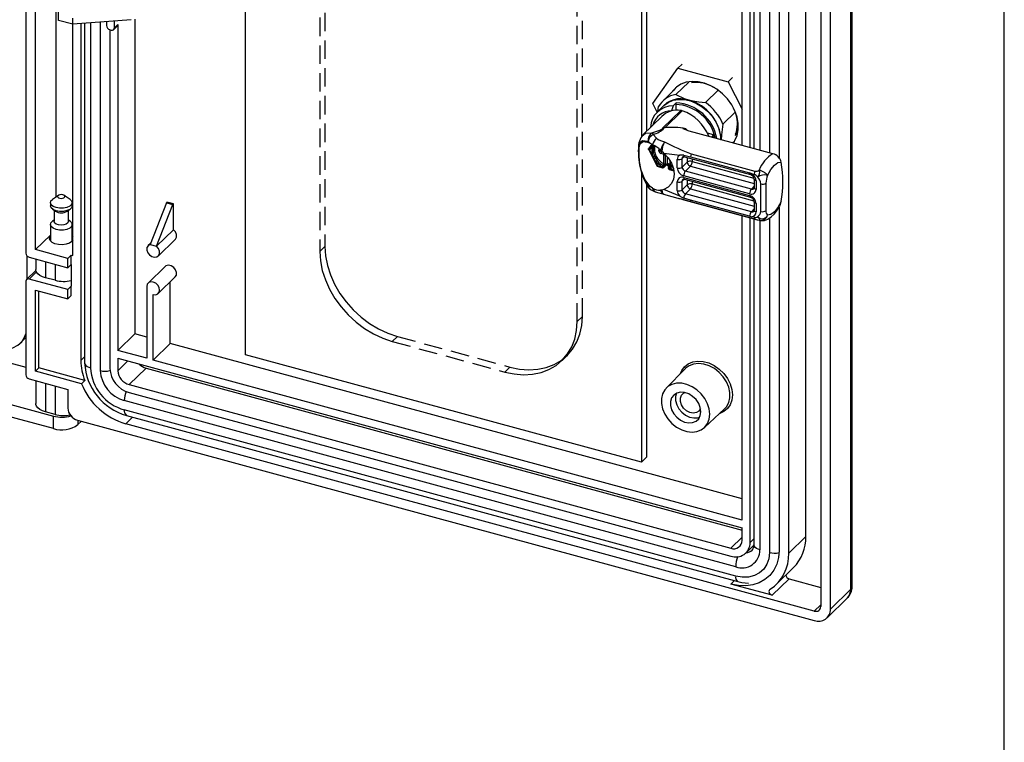
# Model space of a CAD drawing. Extents: x 15 to 405, y 7 to 288.
# Drawn here: x 337 to 405, y 167 to 217 of the extents above; entities that cross this region are included whole.
import ezdxf

# ---------------------------------------------------------------- set-up
doc = ezdxf.new("R2010")
doc.units = 0
doc.linetypes.add('HIDDEN', pattern=[1.905, 1.27, -0.635])
doc.layers.get('0').update_dxf_attribs({"linetype": 'CONTINUOUS'})
doc.layers.add('SLD-0', color=7, linetype='CONTINUOUS')

msp = doc.modelspace()

# ---------------------------------------------------------------- linework, layer by layer
at = {"color": 7, "linetype": 'CONTINUOUS'}
for p, q in [((352.8661, 193.6008), (352.8661, 242.888)), ((337.7759, 241.5002), (337.7759, 200.5704)), ((338.4392, 200.8188), (338.4392, 240.8913)), ((339.8393, 238.7922), (339.8393, 204.4332)), ((394.4521, 177.4853), (394.4521, 237.2727)), ((394.5388, 177.6655), (394.5388, 237.453)), ((380.062, 235.4967), (380.062, 208.5766)), ((380.412, 235.4539), (380.412, 208.9509)), ((392.3887, 236.0864), (392.3887, 176.299)), ((393.0521, 176.1187), (393.0521, 235.9062)), ((387.5367, 207.8308), (387.5367, 234.9105)), ((387.8, 235.3933), (387.8, 207.7593)), ((391.3567, 181.1123), (391.3567, 235.3282)), ((389.5266, 234.3697), (389.5266, 207.1087)), ((390.1899, 179.9736), (390.1899, 234.1894)), ((386.9839, 207.9811), (386.9839, 233.6678)), ((340.0118, 216.568), (340.0118, 220.2109)), ((341.0068, 216.2975), (340.0118, 216.568)), ((341.0068, 216.2975), (341.0068, 216.7261)), ((345.0079, 216.6161), (341.0068, 216.2975)), ((343.8563, 216.0613), (343.8563, 216.5244)), ((345.2564, 216.6441), (345.2564, 195.0343)), ((340.9942, 200.4156), (340.9942, 216.301)), ((341.5469, 216.3405), (341.5469, 193.1937)), ((341.8103, 216.3615), (341.8103, 193.0336)), ((343.3035, 216.4804), (343.3035, 216.2115)), ((343.5246, 215.9371), (343.6352, 215.9071)), ((343.5369, 215.9338), (343.5369, 192.6529)), ((343.8098, 215.9425), (344.0432, 216.1702)), ((343.8563, 216.0613), (344.0896, 216.289)), ((344.0896, 216.289), (344.0896, 193.8955)), ((380.8537, 210.8615), (382.5771, 213.2861)), ((382.5771, 213.2861), (382.8688, 213.5708)), ((382.5771, 213.2861), (386.0238, 212.3494)), ((386.0238, 212.3494), (386.3154, 212.6341)), ((382.4066, 211.8803), (381.5316, 211.0262)), ((383.3142, 212.3306), (382.4391, 211.4765)), ((385.3365, 211.7758), (384.4656, 210.9257)), ((386.0238, 212.3494), (386.9839, 210.4766)), ((381.1548, 210.2742), (380.8537, 210.8615)), ((381.607, 210.7155), (381.1403, 210.26)), ((381.188, 210.3066), (381.2413, 210.6411)), ((382.2499, 210.6919), (382.4599, 210.8969)), ((382.4249, 210.7956), (382.4249, 210.3904)), ((381.4629, 209.9766), (380.1601, 208.705)), ((381.5434, 209.1872), (382.7708, 210.3852)), ((381.6636, 209.1789), (382.8759, 210.3622)), ((382.1332, 210.3535), (382.1332, 210.3439)), ((386.5229, 210.2782), (385.6634, 209.4393)), ((381.5434, 209.1872), (381.6314, 209.1788)), ((380.8719, 208.7333), (381.0947, 208.4661)), ((386.23, 208.186), (383.351, 208.9684)), ((385.0285, 208.695), (384.5994, 208.8117)), ((385.0285, 208.695), (384.8822, 208.5523)), ((380.6772, 208.1254), (380.5337, 208.262)), ((380.548, 207.713), (381.1449, 206.5488)), ((380.78, 208.072), (380.5506, 207.7492)), ((380.8594, 207.993), (380.6258, 207.6644)), ((380.6772, 208.1254), (380.8356, 208.0432)), ((380.7486, 208.076), (380.7555, 208.0375)), ((380.801, 207.8536), (380.8706, 207.662)), ((380.8716, 207.6863), (380.8084, 207.8773)), ((380.8477, 207.9712), (380.8863, 207.7993)), ((389.1043, 207.4048), (386.23, 208.186)), ((386.4586, 208.2514), (386.3564, 208.1516)), ((380.6258, 207.6644), (380.8594, 207.2089)), ((380.81, 207.5121), (380.8017, 207.4714)), ((380.9393, 207.0531), (381.1728, 206.5976)), ((380.9544, 207.2542), (381.0288, 207.1092)), ((381.2726, 207.5914), (381.2726, 207.6771)), ((381.3809, 207.6576), (381.47, 207.5768)), ((381.5601, 207.3847), (381.4053, 207.4267)), ((381.5951, 207.4831), (381.4403, 207.5252)), ((381.47, 207.5768), (381.6144, 207.4479)), ((381.6043, 206.717), (381.6043, 207.3298)), ((381.6144, 207.4479), (382.7022, 207.3162)), ((381.7056, 207.3459), (381.7056, 206.6667)), ((381.8456, 207.2027), (381.8456, 206.7358)), ((382.5267, 206.4327), (382.5267, 207.022)), ((382.9697, 207.3062), (382.7022, 207.3162)), ((382.8644, 206.4865), (382.8644, 207.0758)), ((382.9697, 207.3062), (383.4363, 207.1902)), ((383.02, 207.2031), (387.5526, 205.9712)), ((383.4363, 207.1902), (387.5017, 206.0853)), ((383.4841, 207.3966), (387.8602, 206.2073)), ((381.1456, 206.5482), (381.5132, 206.4483)), ((381.1728, 206.5976), (381.4876, 206.512)), ((381.4876, 206.512), (381.4876, 206.5367)), ((381.5388, 206.6288), (381.6215, 206.7095)), ((381.5889, 206.5528), (381.7056, 206.6667)), ((381.5889, 206.5282), (381.5889, 206.5528)), ((381.5983, 206.4724), (381.839, 206.7074)), ((381.8456, 206.7358), (381.6123, 206.5081)), ((381.836, 206.7044), (382.0286, 206.6521)), ((381.9119, 206.4446), (381.9119, 206.42)), ((382.0297, 206.5912), (381.9345, 206.4983)), ((381.9519, 206.4105), (381.9519, 206.3858)), ((381.9519, 206.3858), (382.2667, 206.3003)), ((382.0535, 206.5921), (381.9707, 206.5114)), ((382.0286, 206.9422), (382.0286, 206.5901)), ((382.0686, 206.5908), (382.1941, 206.5998)), ((383.2145, 206.8282), (382.8644, 206.4865)), ((383.0855, 206.2121), (383.4356, 206.5538)), ((288.3851, 206.1566), (337.7759, 192.7332)), ((380.062, 206.1502), (380.062, 186.2096)), ((381.9775, 206.3221), (382.2885, 206.2376)), ((387.5015, 204.6521), (382.9689, 205.884)), ((382.9689, 205.7768), (387.5015, 204.5449)), ((387.6182, 204.9803), (383.0855, 206.2121)), ((387.6561, 206.0295), (387.5017, 206.0853)), ((387.6561, 206.0295), (387.8122, 205.9871)), ((380.412, 205.3259), (380.412, 186.5512)), ((380.6772, 205.1593), (380.5337, 205.2308)), ((380.8356, 205.0436), (380.6772, 205.1593)), ((382.5267, 204.8791), (382.5267, 205.4684)), ((382.8644, 204.9329), (382.8644, 205.5222)), ((383.2145, 205.2745), (382.8644, 204.9329)), ((383.02, 205.6495), (387.5526, 204.4176)), ((383.0855, 204.6585), (383.4356, 205.0002)), ((387.8104, 205.6637), (387.8104, 205.0744)), ((387.9437, 205.5498), (387.9437, 204.9605)), ((388.2754, 203.4401), (388.2754, 205.3363)), ((388.6132, 205.39), (388.6132, 203.4939)), ((340.005, 204.5467), (339.6053, 204.2729)), ((340.8043, 204.2729), (340.4047, 204.5467)), ((380.7277, 204.9257), (381.0195, 204.799)), ((381.47, 204.909), (381.3809, 204.9)), ((381.6144, 204.9492), (381.47, 204.909)), ((381.5853, 204.6326), (382.7185, 204.3136)), ((381.5984, 204.6322), (381.6215, 204.6259)), ((382.7022, 204.4896), (381.6144, 204.9492)), ((382.8313, 204.2806), (382.6404, 204.3327)), ((382.7022, 204.4896), (382.9697, 204.3562)), ((383.4363, 204.2171), (382.9697, 204.3562)), ((387.6182, 203.4266), (383.0855, 204.6585)), ((286.5963, 203.8038), (339.6614, 189.3819)), ((339.4548, 204.0408), (339.4548, 203.8265)), ((340.9548, 203.8265), (340.9548, 204.0408)), ((347.4324, 204.0424), (346.3007, 201.166)), ((346.7429, 201.0458), (347.8746, 203.9222)), ((347.4324, 204.0424), (347.4674, 204.0765)), ((347.4324, 204.0424), (347.8746, 203.9222)), ((347.9096, 203.9563), (347.4674, 204.0765)), ((347.8746, 203.9222), (347.9096, 203.9563)), ((347.9096, 202.1846), (347.9096, 203.9563)), ((382.8312, 204.2802), (388.0517, 202.8614)), ((387.5017, 203.1122), (383.4363, 204.2171)), ((387.8602, 202.9147), (383.4841, 204.104)), ((387.8104, 204.1101), (387.8104, 203.5208)), ((387.9437, 203.9962), (387.9437, 203.4069)), ((389.5266, 203.7348), (389.5266, 180.1538)), ((339.6053, 203.5944), (339.8052, 203.4574)), ((339.7048, 203.5262), (339.7048, 202.755)), ((340.6045, 203.4574), (340.8043, 203.5944)), ((340.7048, 202.755), (340.7048, 203.5262)), ((386.9839, 182.2378), (386.9839, 203.1516)), ((387.5017, 203.1122), (387.6561, 203.0835)), ((387.5367, 180.6947), (387.5367, 203.0013)), ((387.8122, 203.0411), (387.6561, 203.0835)), ((339.6614, 188.5247), (286.5963, 202.9466)), ((339.4548, 202.5407), (339.4548, 201.4154)), ((339.7048, 202.841), (339.6053, 202.7728)), ((339.7385, 202.6622), (339.7048, 202.755)), ((340.8043, 202.7728), (340.7048, 202.841)), ((340.9548, 201.4154), (340.9548, 202.5407)), ((387.8, 202.9298), (387.8, 180.5346)), ((388.0132, 202.872), (388.1632, 202.8325)), ((339.4548, 201.81), (338.4392, 200.8188)), ((340.9548, 201.8821), (340.9942, 201.8714)), ((340.9548, 201.7373), (340.9942, 201.6756)), ((346.7429, 201.0458), (347.9096, 202.1846)), ((340.9942, 201.4772), (340.9234, 201.3811)), ((346.3337, 201.2498), (346.1726, 201.0926)), ((346.3007, 201.166), (346.7429, 201.0458)), ((346.871, 200.3769), (348.0378, 201.5157)), ((337.8555, 198.7929), (337.8555, 200.3842)), ((337.997, 200.2961), (340.6503, 199.575)), ((340.6503, 200.2178), (338.4392, 200.8188)), ((340.6503, 200.2178), (340.8836, 200.4456)), ((340.8836, 200.4456), (340.9942, 200.4156)), ((340.8836, 199.8027), (340.8836, 200.4456)), ((338.4482, 200.1735), (338.4482, 199.4599)), ((340.6503, 199.575), (340.6503, 200.2178)), ((340.6503, 199.575), (340.8836, 199.8027)), ((340.8836, 199.8027), (340.8836, 198.3027)), ((347.3393, 199.6598), (346.1726, 198.5211)), ((338.4577, 199.3807), (337.8224, 198.7606)), ((346.871, 197.8054), (348.0378, 198.9442)), ((337.7759, 198.6418), (337.7759, 192.2131)), ((340.6503, 198.0749), (337.997, 198.796)), ((339.7781, 198.7103), (339.1148, 198.8906)), ((340.6503, 198.0749), (340.8836, 198.3027)), ((340.8836, 197.6598), (340.8836, 198.3027)), ((346.0796, 198.2834), (346.0796, 193.3547)), ((347.6885, 194.3733), (347.6885, 198.6033)), ((338.4392, 198.033), (340.6503, 197.4321)), ((338.4392, 192.4614), (338.4392, 198.033)), ((338.6726, 192.6891), (338.6726, 197.9695)), ((340.6503, 197.4321), (340.6503, 198.0749)), ((340.6503, 197.4321), (340.8836, 197.6598)), ((346.5218, 193.2345), (346.5218, 197.7347)), ((344.0896, 193.8955), (345.2564, 195.0343)), ((346.0796, 194.8106), (345.2564, 195.0343)), ((337.3907, 194.3959), (337.7759, 194.772)), ((346.5218, 193.2345), (347.6885, 194.3733)), ((386.9839, 183.6937), (347.6885, 194.3733)), ((346.0796, 193.3547), (344.0896, 193.8955)), ((380.062, 186.2096), (352.8661, 193.6008)), ((344.0896, 193.3598), (386.9839, 181.7021)), ((344.0896, 193.3598), (344.0896, 192.5026)), ((386.9839, 182.2378), (346.5218, 193.2345)), ((338.4392, 192.4614), (338.6726, 192.6891)), ((341.5905, 191.6049), (338.4392, 192.4614)), ((341.8238, 191.8327), (338.6726, 192.6891)), ((344.8635, 191.5423), (346.0303, 192.6811)), ((346.0303, 192.6811), (386.9839, 181.5507)), ((383.0723, 192.6405), (381.7651, 191.2946)), ((337.997, 191.9387), (340.6503, 191.2176)), ((338.4482, 191.8161), (338.4482, 190.2454)), ((341.5905, 191.6049), (341.8238, 191.8327)), ((344.8635, 191.5423), (386.2101, 180.3052)), ((340.6503, 191.2176), (340.6503, 189.9318)), ((344.8635, 191.0066), (386.2101, 179.7695)), ((386.5417, 179.0365), (344.5319, 190.4538)), ((339.7781, 189.4957), (339.1148, 189.676)), ((386.5417, 178.3936), (344.5319, 189.811)), ((384.3981, 188.597), (385.7753, 189.8711)), ((339.6614, 188.5247), (339.6614, 189.3819)), ((341.3136, 189.1087), (391.9465, 175.3477)), ((341.3503, 188.7936), (341.5948, 189.0323)), ((391.9465, 175.9906), (344.6302, 188.8502)), ((344.6852, 189.4288), (386.695, 178.0115)), ((380.412, 186.5512), (380.062, 186.2096)), ((386.9839, 180.8449), (386.9839, 181.7021)), ((391.3567, 181.1123), (390.1899, 179.9736)), ((387.2578, 179.9818), (387.7986, 180.5097)), ((389.3532, 177.8349), (390.52, 178.9736)), ((390.2169, 178.2077), (389.0502, 177.0689)), ((390.2169, 178.2077), (392.3887, 177.6175)), ((389.0502, 177.0689), (386.2101, 177.8408)), ((393.0521, 176.1187), (394.4521, 177.4853)), ((392.8196, 175.5247), (394.2197, 176.8912))]:
    msp.add_line(p, q, dxfattribs=at)
at = {"color": 8, "linetype": 'CONTINUOUS'}
for p, q in [((388.2, 235.0517), (388.2, 207.6506)), ((388.8633, 234.8714), (388.8633, 207.4703)), ((342.2103, 216.3934), (342.2103, 192.692)), ((342.8736, 216.4462), (342.8736, 192.5117)), ((383.113, 209.1222), (383.2181, 209.0281)), ((381.374, 207.6075), (381.374, 207.6635)), ((381.374, 207.6075), (381.4039, 207.6367)), ((381.4403, 207.5252), (381.4821, 207.566)), ((381.7056, 207.3459), (381.7046, 207.3606)), ((381.7124, 207.3526), (381.7056, 207.3459)), ((382.8644, 207.0758), (382.9984, 207.2065)), ((383.2145, 207.1502), (383.2145, 206.8282)), ((383.5522, 207.0584), (383.5522, 206.8819)), ((382.0286, 206.6861), (381.8456, 206.7358)), ((382.0686, 206.8727), (382.0686, 206.5908)), ((383.4356, 206.5538), (387.8104, 205.3648)), ((383.5522, 206.8819), (387.8, 205.7275)), ((382.2667, 206.3003), (382.2756, 206.3127)), ((382.8644, 205.5222), (382.9984, 205.6529)), ((383.2145, 205.5966), (383.2145, 205.2745)), ((383.4356, 205.0002), (387.8104, 203.8112)), ((383.5522, 205.5048), (383.5522, 205.3283)), ((383.5522, 205.3283), (387.8, 204.1739)), ((387.8104, 205.1679), (387.6182, 204.9803)), ((387.8104, 203.6143), (387.6182, 203.4266)), ((388.8633, 202.9826), (388.8633, 180.0127)), ((388.2, 202.8086), (388.2, 180.193)), ((339.1148, 199.9923), (339.1148, 198.8906)), ((339.7781, 199.812), (339.7781, 198.7103)), ((338.4962, 199.2832), (337.997, 198.796)), ((341.5469, 193.1937), (341.8103, 193.4507)), ((344.0896, 192.5026), (344.7766, 193.1731)), ((339.1148, 191.6349), (339.1148, 189.676)), ((339.7781, 191.4546), (339.7781, 189.4957)), ((341.3503, 189.0987), (341.3503, 188.7936)), ((345.1059, 189.3145), (344.6302, 188.8502)), ((386.2101, 180.3052), (386.9839, 181.0605)), ((387.5367, 180.6947), (387.8, 180.9517)), ((386.2101, 177.8408), (386.4524, 178.0774)), ((391.9465, 175.9906), (392.3887, 176.4222))]:
    msp.add_line(p, q, dxfattribs=at)
at = {"color": 7, "linetype": 'HIDDEN'}
for p, q in [((358.3199, 234.2433), (358.3199, 201.0281)), ((357.9699, 233.9017), (357.9699, 200.6865)), ((376.0083, 196.2208), (376.0083, 229.436)), ((375.6583, 195.8791), (375.6583, 229.0944)), ((357.9699, 200.6865), (358.3199, 201.0281)), ((375.6583, 195.8791), (376.0083, 196.2208)), ((362.9448, 194.5128), (363.2948, 194.8545)), ((363.2948, 194.8545), (371.0334, 192.7513)), ((362.9448, 194.5128), (370.6834, 192.4096)), ((374.6123, 193.2058), (374.9624, 193.5474)), ((370.6834, 192.4096), (371.0334, 192.7513))]:
    msp.add_line(p, q, dxfattribs=at)
at = {"color": 7, "linetype": 'CONTINUOUS'}
for points in [[(386.385, 208.1439), (386.4917, 208.3065), (386.6449, 208.6605), (386.7228, 209.0551), (386.7228, 209.4777), (386.6449, 209.9147), (386.4917, 210.352), (386.2681, 210.7756), (385.9812, 211.1718), (385.6403, 211.5279), (385.2563, 211.8325), (384.8416, 212.0758), (384.4095, 212.25), (383.9739, 212.3494), (383.5488, 212.3709), (383.1479, 212.3138), (382.784, 212.1799), (382.4688, 211.9735), (382.2125, 211.7012), (382.1874, 211.6663)], [(382.4394, 211.9482), (382.3675, 211.8647), (382.304, 211.7801)], [(381.607, 210.7155), (381.6151, 210.7234), (381.9023, 210.9372), (382.2412, 211.079), (382.6198, 211.1437), (383.0242, 211.1289), (383.4399, 211.0351), (383.8518, 210.8658), (384.245, 210.627), (384.6054, 210.3274), (384.9199, 209.9778), (385.1772, 209.5908), (385.3678, 209.1805), (385.4851, 208.7617), (385.5246, 208.3494)], [(382.4391, 211.4765), (383.0014, 211.1961), (383.3357, 211.0872)], [(383.3357, 211.0872), (384.0069, 210.9619), (384.4656, 210.9257)], [(382.2499, 210.6919), (382.1836, 210.4998), (382.1332, 210.3535)], [(380.7877, 208.8478), (381.3315, 209.0372), (381.4274, 209.076), (381.492, 209.1125), (381.5304, 209.1514), (381.5434, 209.1872)], [(381.6636, 209.1789), (381.6463, 209.1777), (381.6314, 209.1788)], [(383.351, 208.9684), (383.0399, 209.0709), (382.9412, 209.1184), (382.9212, 209.1345), (382.9227, 209.1457), (382.9469, 209.1488), (382.9993, 209.1439), (383.113, 209.1222)], [(385.6634, 209.4393), (385.5612, 208.6955), (385.5467, 208.3434)], [(386.5198, 208.6493), (386.6134, 208.8659), (386.6697, 209.4265)], [(386.5242, 208.7538), (386.6082, 208.9179), (386.6696, 209.4264)], [(380.7877, 208.8478), (380.826, 208.8029), (380.8719, 208.7333)], [(385.0771, 208.4993), (385.0691, 208.5369), (385.0285, 208.695)], [(380.5337, 205.2308), (380.1504, 205.9166), (379.9603, 206.6191), (379.8901, 207.191), (379.878, 207.4121), (379.8742, 207.6093), (379.878, 207.783), (379.8901, 207.9335), (379.9603, 208.1835), (380.1504, 208.3109), (380.5337, 208.262)], [(380.6772, 205.1593), (380.3019, 205.647), (380.0588, 206.2793), (379.9449, 206.8779), (379.9087, 207.2974), (379.9029, 207.5282), (379.9223, 207.8694), (379.9804, 208.0881), (380.1627, 208.2434), (380.4797, 208.2073), (380.6772, 208.1254)], [(380.6258, 207.6644), (380.5798, 207.683), (380.5502, 207.7092), (380.544, 207.7328), (380.5565, 207.7561)], [(380.9024, 207.4383), (380.8333, 207.6264), (380.8211, 207.7143)], [(380.8594, 207.2089), (380.8924, 207.1288), (380.9393, 207.0531)], [(381.6144, 207.4479), (381.9026, 207.1297), (382.1219, 206.7694), (382.2589, 206.3887), (382.3056, 206.0107), (382.2589, 205.6579), (382.1219, 205.3518), (381.9026, 205.1107), (381.6144, 204.9492)], [(382.9109, 207.1945), (382.9112, 207.1949), (382.9341, 207.2069), (382.9799, 207.2103), (383.0206, 207.202)], [(381.1728, 206.5976), (381.1522, 206.5665), (381.1447, 206.5496), (381.1456, 206.5497)], [(381.6123, 206.5081), (381.6077, 206.5045), (381.6033, 206.5026), (381.5993, 206.5026), (381.5958, 206.5045), (381.5929, 206.5082), (381.5907, 206.5135), (381.5894, 206.5202), (381.5889, 206.5282)], [(381.6215, 206.7095), (381.6116, 206.7134), (381.6043, 206.717)], [(381.7642, 206.6343), (381.9302, 206.5429), (381.9637, 206.5267)], [(381.9697, 206.5326), (381.9006, 206.5656), (381.7683, 206.6383)], [(381.7985, 206.6678), (381.8617, 206.6339), (382.0061, 206.5681)], [(382.0286, 206.5885), (382.0289, 206.5899), (382.0313, 206.5923), (382.0364, 206.5935), (382.0439, 206.5934), (382.0535, 206.5921)], [(382.0686, 206.5908), (382.0598, 206.5912), (382.0535, 206.5921)], [(388.7298, 205.9154), (388.9502, 206.3132), (389.1995, 206.6215), (389.4485, 206.7964), (389.6682, 206.8255)], [(382.9109, 205.6409), (382.9112, 205.6413), (382.9341, 205.6533), (382.9799, 205.6567), (383.0206, 205.6484)], [(340.438, 204.5158), (340.3858, 204.5582), (340.306, 204.5871), (340.2108, 204.5981), (340.1147, 204.5894), (340.0323, 204.5625), (339.9762, 204.5214), (339.9549, 204.4724), (339.9716, 204.4229), (340.0239, 204.3805), (340.1037, 204.3516), (340.1989, 204.3406), (340.295, 204.3492), (340.3773, 204.3761), (340.4335, 204.4172), (340.4548, 204.4663), (340.438, 204.5158)], [(381.0145, 204.8005), (381.2634, 204.7268), (381.5484, 204.6551)], [(381.6139, 204.6272), (381.5781, 204.6365), (381.546, 204.6601)], [(339.5053, 203.6872), (339.455, 203.8188), (339.4548, 203.8265)], [(340.8043, 204.2729), (340.9044, 204.18), (340.9547, 204.0484), (340.9145, 203.9158), (340.7888, 203.7984), (340.5926, 203.7101), (340.3497, 203.6617), (340.0892, 203.6591), (339.8428, 203.7025), (339.64, 203.7867), (339.5053, 203.9015), (339.455, 204.0331), (339.4951, 204.1657), (339.6053, 204.2729)], [(340.9548, 203.8265), (340.9145, 203.7016), (340.7888, 203.5841), (340.5926, 203.4958), (340.3497, 203.4475), (340.0892, 203.4448), (339.8428, 203.4882), (339.64, 203.5724), (339.5053, 203.6872)], [(388.2029, 202.8319), (388.2782, 202.8141), (388.5179, 202.8296), (388.7562, 202.9132), (388.9868, 203.0627), (389.1873, 203.2537), (389.3546, 203.4623), (389.5458, 203.7652), (389.5709, 203.8144)], [(389.6682, 204.1181), (389.4485, 203.7183), (389.1995, 203.4071), (388.9502, 203.2288), (388.7298, 203.1963)], [(389.5656, 203.8175), (389.6005, 203.8724), (389.6682, 204.1181)], [(388.0543, 203.0888), (388.0965, 203.0324), (388.1302, 202.9825), (388.1596, 202.9331), (388.1787, 202.894), (388.1894, 202.8621), (388.1907, 202.8405), (388.1632, 202.8325)], [(339.5053, 202.4014), (339.455, 202.5331), (339.4951, 202.6656), (339.6053, 202.7728)], [(340.8043, 202.7728), (340.9044, 202.68), (340.9547, 202.5484), (340.9145, 202.4158), (340.7888, 202.2983), (340.5926, 202.2101), (340.3497, 202.1617), (340.0892, 202.159), (339.8428, 202.2024), (339.64, 202.2866), (339.5053, 202.4014)], [(340.7048, 202.755), (340.7047, 202.7489), (340.6621, 202.6508), (340.5499, 202.5686), (340.3851, 202.5148), (340.1929, 202.4976), (340.0025, 202.5195), (339.843, 202.5773), (339.7385, 202.6622)], [(340.9234, 201.3811), (340.7614, 201.2715), (340.539, 201.195), (340.2804, 201.1597), (340.0137, 201.1697), (339.7676, 201.2237), (339.5689, 201.3159), (339.4392, 201.4364), (339.3924, 201.572), (339.4336, 201.7081), (339.4548, 201.7373)], [(348.0378, 201.5157), (348.0623, 201.5429), (348.125, 201.6861), (348.1179, 201.8594), (348.0421, 202.0349), (347.9096, 202.1846)], [(346.3007, 201.166), (346.1683, 201.0883), (346.0924, 200.954), (346.0853, 200.7846), (346.148, 200.6073), (346.2706, 200.4503), (346.4333, 200.3389), (346.6103, 200.2908), (346.773, 200.3138), (346.8955, 200.4041), (346.9583, 200.5474), (346.9512, 200.7206), (346.8753, 200.8961), (346.7429, 201.0458)], [(348.0378, 198.9442), (348.1128, 199.066), (348.1262, 199.2441), (348.0605, 199.4326), (347.9276, 199.5976), (347.7515, 199.7091), (347.564, 199.7471), (347.399, 199.7046), (347.3393, 199.6598)], [(339.1148, 198.8906), (338.9103, 198.9601), (338.7361, 199.0489), (338.5989, 199.1534), (338.5039, 199.2698), (338.4549, 199.3934), (338.4482, 199.4599)], [(346.5218, 197.7347), (346.691, 197.7213), (346.8345, 197.7752), (346.9303, 197.8882), (346.964, 198.0431), (346.9303, 198.2162), (346.8345, 198.3813), (346.691, 198.5132), (346.5218, 198.5918), (346.3526, 198.6052), (346.2091, 198.5513), (346.1133, 198.4383), (346.0796, 198.2834)], [(335.6445, 194.0421), (336.0758, 193.9661), (336.4906, 193.9753), (336.8729, 194.0694), (337.2079, 194.2448), (337.4829, 194.4948), (337.6872, 194.8098), (337.7759, 195.036)], [(385.7753, 189.8711), (385.9118, 190.0227), (386.0672, 190.3061), (386.1468, 190.6348), (386.1468, 190.9935), (386.0672, 191.3655), (385.9118, 191.7333), (385.6878, 192.0797), (385.4057, 192.3886), (385.0787, 192.6455), (384.722, 192.8384), (384.3525, 192.9583), (383.9872, 192.9995), (383.6434, 192.9602), (383.337, 192.8421), (383.0825, 192.6509), (383.0723, 192.6405)], [(384.7696, 189.5129), (384.7306, 189.8709), (384.6155, 190.2333), (384.4296, 190.5832), (384.1817, 190.9042), (383.8833, 191.1814), (383.5484, 191.4018), (383.1926, 191.555), (382.8326, 191.6339), (382.4852, 191.6349), (382.1667, 191.5578), (381.8919, 191.4062), (381.6738, 191.1874), (381.5224, 190.9114), (381.4449, 190.5912), (381.4449, 190.2418), (381.5224, 189.8795), (381.6738, 189.5212), (381.8919, 189.1838), (382.1667, 188.8829), (382.4852, 188.6326), (382.8326, 188.4447), (383.1926, 188.328), (383.5484, 188.2878), (383.8833, 188.3261), (384.1817, 188.4411), (384.4296, 188.6274), (384.6155, 188.8763), (384.7306, 189.1761), (384.7696, 189.5129)], [(384.1526, 189.6806), (384.1137, 189.9658), (383.9997, 190.251), (383.8192, 190.5151), (383.5855, 190.7385), (383.316, 190.9046), (383.0307, 191.001), (382.7506, 191.0207), (382.4967, 190.9622), (382.2877, 190.8298), (382.1391, 190.6334), (382.0619, 190.3874), (382.0619, 190.1102), (382.1391, 189.8223), (382.2877, 189.5451), (382.4967, 189.2991), (382.7506, 189.1025), (383.0307, 188.97), (383.316, 188.9114), (383.5855, 188.9309), (383.8192, 189.0273), (383.9997, 189.1933), (384.1137, 189.4166), (384.1526, 189.6806)], [(382.4791, 190.9547), (382.4119, 190.729), (382.4119, 190.4518), (382.4891, 190.1639), (382.6377, 189.8867), (382.8467, 189.6407), (383.1007, 189.4441), (383.3807, 189.3116), (383.6661, 189.253), (383.9356, 189.2726), (384.0756, 189.319)], [(384.1307, 189.8934), (384.0194, 189.7258), (383.8454, 189.6178), (383.6288, 189.5846), (383.393, 189.6297), (383.1637, 189.7483), (382.9657, 189.9275), (382.8204, 190.1479), (382.7436, 190.3857), (382.7436, 190.6149), (382.8204, 190.8109), (382.9657, 190.9523), (383.0547, 190.9958)], [(339.1148, 189.676), (338.9103, 189.7456), (338.7361, 189.8343), (338.5989, 189.9389), (338.5039, 190.0552), (338.4549, 190.1789), (338.4482, 190.2454)], [(389.5266, 180.1538), (389.4858, 179.6621), (389.3643, 179.2047), (389.1651, 178.7928), (388.8932, 178.4366), (388.5552, 178.1449), (388.1595, 177.9249), (387.7158, 177.782), (387.2349, 177.7196), (386.7289, 177.7394), (386.2101, 177.8408)], [(388.8633, 180.0127), (388.8187, 179.5858), (388.6866, 179.1996), (388.4721, 178.8689), (388.1833, 178.6064), (387.8315, 178.4222), (387.4302, 178.3234), (386.9946, 178.3137), (386.5417, 178.3936)], [(386.695, 178.0115), (386.9672, 177.9495), (387.4181, 177.9024)], [(388.9007, 177.4818), (388.8593, 177.4432), (388.8348, 177.3903), (388.8297, 177.3279), (388.8442, 177.2615), (388.877, 177.197), (388.9254, 177.1403), (388.9849, 177.0963), (389.0502, 177.0689)]]:
    msp.add_lwpolyline(points, dxfattribs=at)
at = {"color": 8, "linetype": 'CONTINUOUS'}
for points in [[(380.1806, 208.6827), (380.3576, 208.8249), (380.7877, 208.8478)], [(380.8942, 207.4375), (380.918, 207.3513), (380.9544, 207.2541)], [(382.9697, 207.3062), (382.974, 207.2724), (382.9821, 207.2443), (382.9935, 207.2227), (383.008, 207.2085), (383.02, 207.2031)], [(381.5133, 206.4483), (381.5047, 206.4529), (381.4974, 206.4621), (381.4921, 206.4754), (381.4887, 206.4922), (381.4876, 206.512)], [(381.9519, 206.4105), (381.9397, 206.4146), (381.9292, 206.42), (381.921, 206.4262), (381.9153, 206.4332), (381.9123, 206.4406), (381.9119, 206.4446)], [(381.9519, 206.3858), (381.9397, 206.39), (381.9292, 206.3953), (381.921, 206.4016), (381.9153, 206.4086), (381.9123, 206.416), (381.9119, 206.42)], [(381.9519, 206.3858), (381.9531, 206.366), (381.9564, 206.3492), (381.9618, 206.3359), (381.969, 206.3267), (381.9775, 206.3221)], [(382.9689, 205.7768), (382.9711, 205.7372), (382.9778, 205.7035), (382.9885, 205.677), (383.003, 205.6587), (383.02, 205.6495)], [(387.9437, 205.5498), (387.9028, 205.5637), (387.868, 205.5815), (387.8405, 205.6024), (387.8215, 205.6256), (387.8117, 205.6504), (387.8104, 205.6649)], [(387.9437, 204.9605), (387.9028, 204.9744), (387.868, 204.9922), (387.8405, 205.0131), (387.8215, 205.0363), (387.8117, 205.0611), (387.8104, 205.0744)], [(381.47, 204.909), (381.4839, 204.7859), (381.522, 204.6953), (381.5829, 204.6364), (381.5984, 204.6322)], [(387.5015, 204.5449), (387.5038, 204.5053), (387.5104, 204.4716), (387.5212, 204.4451), (387.5357, 204.4268), (387.5532, 204.4174)], [(383.4841, 204.104), (383.009, 204.2322), (382.8313, 204.2806)], [(387.9437, 203.9962), (387.9028, 204.0101), (387.868, 204.0278), (387.8405, 204.0488), (387.8215, 204.072), (387.8117, 204.0968), (387.8104, 204.1113)], [(387.9437, 203.4069), (387.9028, 203.4208), (387.868, 203.4385), (387.8405, 203.4595), (387.8215, 203.4827), (387.8117, 203.5075), (387.8104, 203.5208)], [(387.8602, 202.9147), (387.9317, 202.8949), (388.0132, 202.872)], [(341.8103, 193.0336), (341.8143, 192.9937), (341.8437, 192.9195), (341.9007, 192.8497), (341.9831, 192.787), (342.0876, 192.7337), (342.2103, 192.692)], [(382.7579, 192.3168), (382.8378, 192.5033), (383.0283, 192.7713), (383.2832, 192.9764), (383.5913, 193.1096), (383.9394, 193.1652), (384.312, 193.1407), (384.6929, 193.0372), (385.0655, 192.8591), (385.4135, 192.6144), (385.7217, 192.3136), (385.9766, 191.97), (386.1671, 191.5985), (386.2848, 191.2153), (386.3246, 190.8373), (386.2848, 190.481), (386.1671, 190.1618), (385.9766, 189.8938), (385.7217, 189.6887), (385.4441, 189.5647)], [(388.2, 180.193), (388.0773, 180.2347), (387.9728, 180.2879), (387.8905, 180.3507), (387.8335, 180.4205), (387.804, 180.4947), (387.8, 180.5346)]]:
    msp.add_lwpolyline(points, dxfattribs=at)
at = {"color": 7, "linetype": 'HIDDEN'}
for points in [[(358.3199, 201.0281), (358.3625, 200.3872), (358.4894, 199.7341), (358.6986, 199.08), (358.9864, 198.4362), (359.348, 197.8135), (359.777, 197.2227), (360.2663, 196.6739), (360.8073, 196.1765), (361.391, 195.7389), (362.0072, 195.3687), (362.6454, 195.0722), (363.2948, 194.8545)], [(357.9699, 200.6865), (358.0125, 200.0455), (358.1394, 199.3925), (358.3486, 198.7384), (358.6364, 198.0945), (358.9979, 197.4719), (359.427, 196.8811), (359.9163, 196.3323), (360.4573, 195.8348), (361.041, 195.3973), (361.6572, 195.0271), (362.2954, 194.7306), (362.9448, 194.5128)], [(371.0334, 192.7513), (371.6828, 192.616), (372.321, 192.5656), (372.9372, 192.6009), (373.5209, 192.7212), (374.0619, 192.9245), (374.5512, 193.2074), (374.9802, 193.565), (375.3418, 193.9911), (375.6296, 194.4786), (375.8388, 195.0189), (375.9657, 195.603), (376.0083, 196.2208)], [(370.6834, 192.4096), (371.3328, 192.2744), (371.971, 192.224), (372.5872, 192.2592), (373.1708, 192.3796), (373.7119, 192.5829), (374.2012, 192.8658), (374.6302, 193.2234), (374.9918, 193.6495), (375.2796, 194.1369), (375.4887, 194.6773), (375.6157, 195.2614), (375.6583, 195.8791)]]:
    msp.add_lwpolyline(points, dxfattribs=at)
at = {"color": 7, "linetype": 'CONTINUOUS'}
for centre, radius, start, end in [((343.6066, 216.2295), 0.3036, 183.391562, 254.33381), ((343.6938, 216.0587), 0.1625, 248.862298, 0.922255), ((343.9283, 216.2837), 0.1614, 315.354471, 1.911286), ((383.8098, 209.8548), 2.4468, 58.045308, 97.378425), ((382.6854, 209.8469), 1.6481, 98.59363, 151.190923), ((382.7625, 209.478), 1.7083, 70.395694, 142.039711), ((382.5158, 208.1638), 3.0362, 3.391562, 74.33381), ((382.2238, 209.1514), 1.5407, 89.028426, 177.569732), ((382.575, 210.8005), 0.1502, 140.030426, 181.838997), ((382.4128, 208.0457), 3.5368, 23.205725, 54.519647), ((384.0379, 209.3777), 2.6323, 1.060891, 29.657495), ((382.1544, 208.9932), 1.3605, 90.890381, 163.583405), ((382.5475, 208.8025), 1.5984, 81.970457, 132.729498), ((382.7202, 209.9012), 0.4866, 71.342953, 84.035084), ((381.8773, 207.5209), 3.0117, 21.104779, 70.637162), ((380.4249, 210.3656), 1.6924, 285.316881, 315.473116), ((382.2199, 204.8471), 4.3674, 78.200327, 97.318315), ((381.0131, 207.9154), 1.1425, 137.212811, 186.572893), ((381.0841, 208.3713), 0.5612, 121.883881, 191.226127), ((381.2206, 208.126), 0.7002, 119.863153, 168.803953), ((381.6267, 207.8493), 0.8145, 130.776043, 166.227161), ((381.9835, 209.7801), 1.5864, 235.927841, 258.34465), ((381.4743, 207.6533), 0.7025, 151.08058, 166.933283), ((379.6083, 205.7291), 2.6194, 47.413394, 62.06021), ((381.6568, 207.6297), 0.7865, 153.269404, 194.144269), ((382.0876, 207.7303), 1.1227, 168.782631, 244.499134), ((383.4655, 206.9781), 2.1926, 145.293992, 161.944244), ((382.7105, 207.5617), 1.2407, 147.601692, 179.301787), ((389.3797, 222.7478), 16.4444, 242.013809, 248.990972), ((384.0803, 207.3525), 4.2019, 179.367817, 212.900456), ((380.8202, 207.4138), 0.2086, 280.828372, 310.04698), ((380.8179, 207.3461), 0.3172, 292.501261, 311.675354), ((382.133, 207.7713), 1.3931, 211.031945, 242.402128), ((382.1392, 207.7772), 1.2959, 211.031945, 242.402127), ((381.307, 207.7017), 0.1156, 252.696439, 305.398956), ((381.4545, 207.6021), 0.1822, 183.390884, 254.334179), ((381.4649, 207.6129), 0.0911, 183.391562, 254.33381), ((381.5587, 207.4277), 0.1534, 140.512944, 180.343437), ((381.7134, 207.3856), 0.1534, 140.512944, 180.343464), ((381.5437, 207.3262), 0.0607, 3.391479, 74.33397), ((381.6387, 207.4402), 0.1156, 252.696032, 305.398917), ((382.8368, 207.0364), 0.3105, 115.698422, 182.658295), ((382.6413, 207.3899), 0.3853, 252.696035, 305.398915), ((384.0248, 207.1626), 0.5892, 156.600611, 177.321654), ((390.1776, 205.5527), 2.1406, 120.092727, 160.233069), ((388.8887, 206.6308), 0.8035, 14.020577, 74.432783), ((381.7138, 206.4712), 0.2355, 138.002282, 163.858859), ((381.522, 206.647), 0.1156, 252.696023, 305.399028), ((381.522, 206.6224), 0.1156, 252.69603, 305.398936), ((381.5353, 206.5333), 0.0876, 255.795992, 316.641048), ((381.4986, 206.5477), 0.0905, 3.237257, 63.608208), ((381.5396, 206.4448), 0.2771, 53.195904, 72.805438), ((381.8058, 206.73), 0.0402, 325.665284, 8.275193), ((382.0013, 206.4093), 0.0901, 172.680803, 255.055849), ((381.9741, 206.4499), 0.0614, 129.205283, 184.890182), ((382.0636, 206.4419), 0.116, 143.174929, 195.711984), ((382.6413, 206.8006), 0.3853, 252.696035, 305.398915), ((383.1324, 206.4683), 0.6068, 183.361197, 254.364175), ((383.1675, 206.5045), 0.3036, 183.391562, 254.33381), ((383.4376, 206.5141), 0.3853, 72.696035, 125.398915), ((383.4901, 206.8367), 0.2758, 181.782632, 220.121683), ((383.5221, 206.8511), 0.3096, 218.330959, 253.769849), ((383.041, 206.8789), 0.5112, 320.512944, 0.343437), ((381.5959, 205.4718), 8.185, 350.480441, 9.519559), ((382.8519, 205.4733), 0.3253, 68.924228, 180.860325), ((383.4801, 205.887), 0.5112, 140.512944, 180.343437), ((387.4753, 205.6659), 0.3141, 41.49501, 75.634404), ((387.3473, 205.5183), 0.5973, 3.02658, 58.868057), ((387.5162, 205.6542), 0.2934, 2.032924, 48.519876), ((388.3919, 205.976), 0.5798, 156.484929, 178.898277), ((387.657, 205.5244), 0.488, 35.501351, 71.456162), ((387.9293, 206.6021), 0.4008, 260.080877, 305.710544), ((387.7706, 206.1208), 0.4224, 312.192508, 21.654743), ((388.5019, 205.172), 0.7776, 72.951978, 125.142972), ((387.4962, 205.2585), 0.783, 5.695514, 44.545872), ((387.8115, 205.018), 1.3069, 57.571375, 74.389376), ((388.2046, 205.5777), 0.6244, 32.735286, 60.474418), ((390.2373, 205.305), 1.6264, 157.955611, 177.001447), ((380.819, 205.2189), 0.2999, 209.080782, 251.57099), ((381.3656, 205.9488), 1.0489, 239.652413, 270.837161), ((382.6413, 205.8363), 0.3853, 252.696035, 305.398915), ((383.4376, 204.9605), 0.3853, 72.696035, 125.398915), ((383.4901, 205.2831), 0.2758, 181.782632, 220.121683), ((383.5221, 205.2974), 0.3096, 218.330959, 253.769849), ((383.041, 205.3253), 0.5112, 320.512944, 0.343437), ((387.7322, 205.0648), 0.0779, 321.039062, 7.77357), ((388.39, 205.7041), 0.3853, 252.696035, 305.398915), ((382.6413, 205.247), 0.3853, 252.696035, 305.398915), ((383.0947, 204.9007), 0.5684, 182.176083, 226.329489), ((383.1675, 204.9509), 0.3036, 183.391562, 254.33381), ((383.4752, 204.3358), 0.5059, 140.367822, 177.694579), ((388.0128, 204.6552), 0.5112, 140.512944, 180.343437), ((387.6185, 204.9556), 0.3253, 248.924228, 0.860325), ((387.338, 203.9606), 0.6068, 3.361197, 74.364175), ((387.4753, 204.1123), 0.3141, 41.49531, 75.622533), ((387.5162, 204.1006), 0.2934, 2.032924, 48.519876), ((383.554, 204.2002), 0.1189, 171.81974, 234.002538), ((340.2048, 204.1134), 0.7681, 238.645481, 301.354519), ((388.0107, 203.1025), 0.509, 140.450513, 178.907382), ((387.6346, 203.3923), 0.3095, 273.983691, 2.708442), ((387.7322, 203.5112), 0.0779, 321.039062, 7.77357), ((387.9394, 203.0171), 0.1294, 169.315538, 232.304601), ((387.8833, 203.3186), 0.2865, 255.632825, 306.653857), ((387.8476, 203.464), 0.4284, 298.838006, 356.802179), ((388.362, 203.3312), 0.3918, 218.230706, 339.864243), ((388.39, 203.808), 0.3853, 252.696035, 305.398915), ((388.2285, 203.3209), 0.5165, 303.32471, 346.045418), ((389.0011, 203.4743), 0.3884, 177.108441, 225.707399), ((388.2741, 203.252), 0.4339, 255.181535, 303.292897), ((338.079, 200.5884), 0.3036, 183.391562, 254.33381), ((337.9384, 198.6444), 0.1625, 68.862298, 180.922255), ((340.3624, 200.9424), 2.3073, 255.331536, 283.056563), ((345.2214, 193.2326), 3.6746, 180.605998, 202.392728), ((345.7375, 193.2169), 3.9315, 182.671562, 254.474973), ((346.3279, 193.7099), 1.071, 224.509888, 253.865132), ((338.079, 192.231), 0.3036, 183.391562, 254.33381), ((345.3927, 192.8806), 3.1881, 183.391562, 254.33381), ((345.1468, 192.6464), 2.2772, 183.391562, 254.33381), ((345.3554, 192.7606), 1.8217, 183.391562, 254.33381), ((345.1505, 192.5655), 1.0627, 183.391562, 254.33381), ((345.9724, 193.3856), 4.7299, 202.115666, 253.514758), ((340.363, 191.7354), 2.3148, 255.364698, 281.226776), ((341.5596, 189.9857), 0.9109, 183.391562, 254.33381), ((340.2442, 191.5713), 2.2657, 255.095, 286.040809), ((340.2344, 190.3639), 1.9264, 252.696035, 305.398915), ((386.4152, 180.8357), 0.5688, 248.862298, 0.922255), ((386.5617, 180.679), 0.9751, 248.862298, 0.922255), ((388.4625, 181.0116), 2.8959, 315.272516, 1.993242), ((386.9813, 180.1733), 1.2189, 248.862298, 0.922255), ((387.3791, 180.4876), 0.4236, 313.700975, 6.363535), ((387.3563, 179.8603), 2.8359, 302.997292, 2.289903), ((390.3007, 178.5026), 0.3065, 187.436195, 254.149487), ((393.5185, 177.6441), 1.0205, 312.88236, 1.203023), ((392.0637, 176.2938), 0.325, 248.862298, 0.922255), ((392.2396, 176.1057), 0.8126, 248.862298, 0.922255)]:
    msp.add_arc(centre, radius, start, end, dxfattribs=at)
at = {"color": 8, "linetype": 'CONTINUOUS'}
for centre, radius, start, end in [((382.3045, 207.9186), 2.8795, 11.354803, 87.603377), ((382.3145, 207.9298), 2.9706, 10.192628, 87.193008), ((381.7481, 207.6168), 0.9779, 168.476908, 204.651223), ((381.3739, 207.6792), 0.1013, 146.424958, 181.221797), ((381.3074, 207.8057), 0.1332, 254.866462, 290.312562), ((383.0258, 207.0812), 0.1614, 135.352572, 181.91134), ((381.5639, 206.5065), 0.0484, 315.189048, 1.91604), ((381.9677, 206.4633), 0.0482, 86.332789, 133.410199), ((381.9804, 207.1889), 0.7789, 267.904783, 289.587897), ((381.9968, 207.242), 0.7311, 267.957101, 287.281377), ((387.6159, 206.068), 0.1155, 171.389917, 237.113787), ((380.6997, 205.1687), 0.1773, 159.482541, 213.801382), ((380.8816, 205.2426), 0.3482, 181.928888, 244.144849), ((381.1187, 205.0659), 0.284, 184.503975, 248.570678), ((383.0258, 205.5276), 0.1614, 135.352572, 181.91134), ((387.6747, 205.15), 0.1789, 251.58391, 311.324373), ((381.7817, 204.9991), 0.4129, 193.888691, 235.18612), ((387.6747, 203.5964), 0.1789, 251.58391, 311.324373), ((343.224, 193.8503), 1.3837, 255.328945, 283.43246), ((346.2708, 190.4201), 1.7393, 157.810495, 178.888225), ((344.9083, 189.7402), 0.383, 169.35156, 234.374417), ((387.1887, 180.6981), 0.7122, 276.254163, 312.919064), ((389.2139, 181.3524), 1.3849, 255.334907, 282.891811), ((388.2708, 179.0054), 1.7294, 155.333542, 178.970887), ((386.9181, 178.3228), 0.383, 169.350097, 234.381181), ((393.6455, 177.4583), 0.8071, 315.354471, 1.911286), ((394.2899, 177.6742), 0.249, 310.640636, 357.997465)]:
    msp.add_arc(centre, radius, start, end, dxfattribs=at)
at = {"layer": 'SLD-0'}
msp.add_line((405, 10), (405, 288.3404), dxfattribs=at)

doc.saveas('drawing.dxf')
